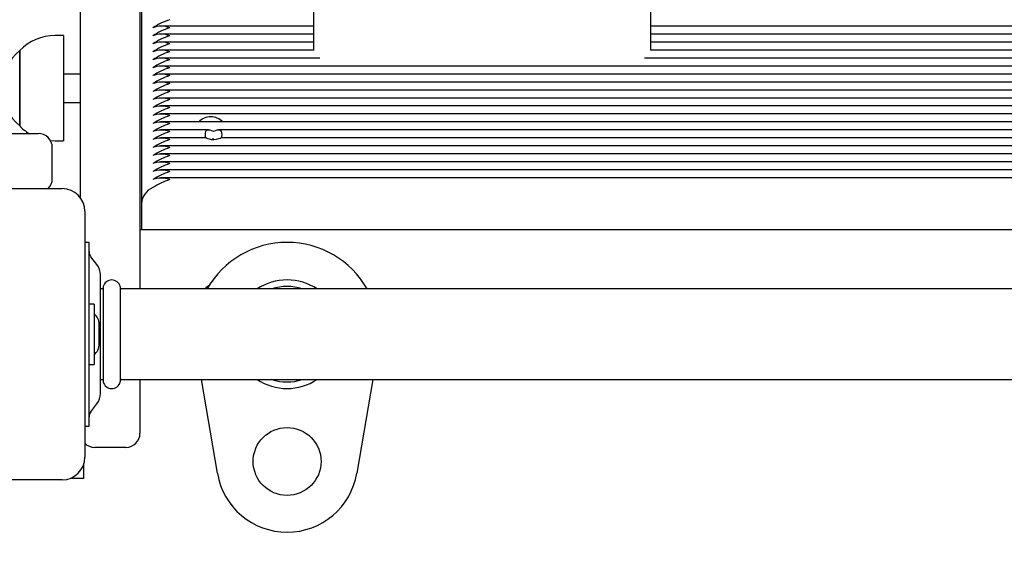
# Paper-space layout 'Основные габаритные размеры' of a CAD drawing. Units: millimetres. Extents: x 3.9 to 15.6, y 2.3 to 11.5.
# Drawn here: x 7.8 to 8.1, y 8.7 to 8.9 of the extents above; entities that cross this region are included whole.
import ezdxf

# ---------------------------------------------------------------- set-up
doc = ezdxf.new("R2010")
doc.units = ezdxf.units.MM
doc.header["$LTSCALE"] = 80
doc.header["$PDSIZE"] = -1
doc.linetypes.add('SLD-Сплошная', pattern=[0])
doc.layers.add('ПРИМЕЧАНИЯ', color=7, linetype='SLD-Сплошная')
doc.styles.add('SLDTEXTSTYLE1', font='isocpeui_0.ttf')
doc.dimstyles.new('SLDDIMSTYLE4', dxfattribs={"dimtxt": 0.24, "dimasz": 0.24, "dimexe": 0, "dimexo": 0.0625, "dimgap": 0.06, "dimtad": 2, "dimrnd": 1e-09, "dimzin": 12, "dimdsep": 46, "dimtxsty": 'SLDTEXTSTYLE1', "dimsah": 1, "dimcen": 0.09, "dimadec": 0, "dimazin": 3, "dimtfac": 1, "dimtdec": 3, "dimtofl": 0, "dimtmove": 0, "dimatfit": 3, "dimfxl": 1, "dimfrac": 2, "dimtolj": 1, "dimtzin": 12, "dimarcsym": 0})

# ---------------------------------------------------------------- blocks, each defined once
blk = doc.blocks.new('_D_22')
at = {"layer": 'Defpoints', "color": 0, "transparency": 16777216}
for p in [(10.5075405250517, 9.966752458887864), (14.64954052505168, 9.966752458887866), (8.008540525051655, 5.680297481316915)]:
    blk.add_point(p, dxfattribs=at)
at = {"layer": 'ПРИМЕЧАНИЯ', "color": 0, "lineweight": -2, "transparency": 16777216}
for p, q in [((10.5700405250517, 9.966752458887864), (14.64954052505168, 9.966752458887866)), ((14.64954052505168, 5.920297481316917), (14.64954052505168, 9.726752458887866)), ((8.071040525051655, 5.680297481316915), (14.64954052505168, 5.680297481316916))]:
    blk.add_line(p, q, dxfattribs=at)
at = {"layer": 'ПРИМЕЧАНИЯ', "color": 0, "transparency": 16777216}
for points in [[(14.60954052505168, 9.726752458887866), (14.68954052505168, 9.726752458887866), (14.64954052505168, 9.966752458887866)], [(14.60954052505168, 5.920297481316917), (14.68954052505168, 5.920297481316917), (14.64954052505168, 5.680297481316916)]]:
    blk.add_solid(points, dxfattribs=at)
at = {"layer": 'ПРИМЕЧАНИЯ', "color": 0, "transparency": 16777216, "insert": (14.70954052505168, 7.823524970102359), "char_height": 0.24, "attachment_point": 2, "rotation": 90, "style": 'SLDTEXTSTYLE1'}
blk.add_mtext('\\A1;4.29м', dxfattribs=at)

psp = doc.layouts.new('Основные габаритные размеры')

# ---------------------------------------------------------------- linework, layer by layer
at = {"color": 7, "linetype": 'SLD-Сплошная', "lineweight": 25}
for p, q in [((7.820540525051658, 8.804916148414401), (7.820540525051658, 9.018752458887855)), ((7.841540525051657, 9.018752458887855), (7.841540525051657, 8.772752458887854)), ((7.842040525051658, 8.894868728597533), (7.842040525051658, 8.80294484704328)), ((7.903040525051658, 8.857270748851086), (7.903040525051658, 8.877173202380531)), ((8.022040525051658, 8.877173202380531), (8.022040525051658, 8.857270748851086)), ((7.903040525051658, 8.865756030225324), (7.848731352822034, 8.865756030225324)), ((8.338349697281283, 8.865756030225324), (8.022040525051658, 8.865756030225324)), ((7.814515125051658, 8.862352458887852), (7.811515125051658, 8.862352458887852)), ((7.814515125051658, 8.862352458887852), (7.814515125051658, 8.85194614317602)), ((7.903040525051658, 8.862927603100578), (7.848731352822034, 8.862927603100578)), ((8.338349697281283, 8.862927603100578), (8.022040525051658, 8.862927603100578)), ((7.903040525051658, 8.860099175975831), (7.848731352822034, 8.860099175975831)), ((8.338349697281283, 8.860099175975831), (8.022040525051658, 8.860099175975831)), ((7.799015125051659, 8.830787132995797), (7.799015125051659, 8.857102458887848)), ((7.799015125051659, 8.85710245888786), (7.799015125051659, 8.849633409707593)), ((7.903041261037112, 8.857270748851086), (7.848731352822034, 8.857270748851086)), ((7.905158451286799, 8.854442321726339), (7.848731352822035, 8.854442321726339)), ((8.338349697281283, 8.854442321726339), (8.01992259881651, 8.854442321726339)), ((8.338349697281283, 8.857270748851086), (8.0220397890662, 8.857270748851086)), ((7.814515125051658, 8.85194614317602), (7.814515125051658, 8.825152458887853)), ((8.338349697281283, 8.851613894601593), (7.848731352822035, 8.851613894601593)), ((7.799015125051659, 8.849633409707593), (7.799015125051659, 8.83040245888786)), ((7.820540525051658, 8.848752458887853), (7.814515125051658, 8.848752458887853)), ((8.338349697281283, 8.848785467476846), (7.848731352822034, 8.848785467476846)), ((8.338349697281283, 8.8459570403521), (7.848731352822033, 8.8459570403521)), ((8.338349697281283, 8.843128613227355), (7.848731352822034, 8.843128613227355)), ((7.814515125051658, 8.838752458887853), (7.820540525051658, 8.838752458887853)), ((8.338349697281283, 8.840300186102608), (7.848731352822034, 8.840300186102608)), ((8.33834969728128, 8.837471758977863), (7.848731352822035, 8.837471758977863)), ((8.338349697281283, 8.834643331853115), (7.848731352822035, 8.834643331853115)), ((7.799015125051659, 8.830402458887848), (7.799015125051659, 8.830787132995797)), ((8.338349697281283, 8.83181490472837), (7.848731352822034, 8.83181490472837)), ((7.770540525051659, 8.827752458887854), (7.80554052505166, 8.827752458887854)), ((7.865782957057705, 8.828986477603623), (7.848731352822035, 8.828986477603623)), ((8.318782957057705, 8.828986477603623), (7.86929809304561, 8.828986477603623)), ((7.809884349779051, 8.82522858221703), (7.811515125051658, 8.825152458887862)), ((7.811515125051658, 8.825152458887853), (7.814515125051658, 8.825152458887853)), ((7.865012556429003, 8.826158050478877), (7.848731352822035, 8.826158050478877)), ((8.338349697281283, 8.823329623354132), (7.848731352822034, 8.823329623354132)), ((7.867240525051661, 8.826119762032194), (7.867240525051661, 8.825606885971368)), ((8.318012556429004, 8.826158050478877), (7.870064587130521, 8.826158050478877)), ((7.810540525051659, 8.811752458887854), (7.810540525051659, 8.822752458887855)), ((8.338349697281283, 8.820501196229385), (7.848731352822034, 8.820501196229385)), ((8.338349697281283, 8.81767276910464), (7.848731352822034, 8.81767276910464)), ((8.33834969728128, 8.814844341979892), (7.848731352822035, 8.814844341979892)), ((8.338349697281283, 8.812015914855145), (7.848731352822035, 8.812015914855145)), ((7.727040525051658, 8.808252458887855), (7.814040525051658, 8.808252458887857)), ((7.842040525051658, 8.80294484704328), (7.842040525051658, 8.793752458887855)), ((7.822040525051658, 8.800252458887856), (7.822040525051658, 8.713252458887856)), ((7.841540525051657, 8.793752458887855), (8.345540525051657, 8.793752458887855)), ((7.823540525051658, 8.789252458887855), (7.822040525051658, 8.789252458887855)), ((7.823540525051658, 8.788797891046311), (7.823540525051658, 8.789252458887855)), ((7.823540525051658, 8.781402791317438), (7.823540525051658, 8.788797891046311)), ((7.823540525051658, 8.732102126458273), (7.823540525051658, 8.781402791317438)), ((7.826296268986286, 8.78136999177284), (7.824162653084344, 8.784143692445364)), ((7.827540525051658, 8.73579319056797), (7.827540525051658, 8.777711727207741)), ((7.828240525051657, 8.772752458887854), (7.827540525051658, 8.772752458887854)), ((7.828540525051658, 8.773633483855447), (7.828540525051658, 8.739871433920266)), ((7.834540525051658, 8.773633483855447), (7.834540525051658, 8.739871433920266)), ((8.352240525051657, 8.772752458887856), (7.834840525051659, 8.772752458887854)), ((7.825340525051658, 8.76740245888785), (7.82354052505166, 8.76740245888785)), ((7.825340525051657, 8.76740245888785), (7.825340525051658, 8.746102458887849)), ((7.827140525051657, 8.753252458887843), (7.827140525051657, 8.760252458887845)), ((7.82354052505166, 8.74610245888785), (7.825340525051658, 8.74610245888785)), ((7.827540525051658, 8.740752458887854), (7.828240525051657, 8.740752458887854)), ((7.834840525051659, 8.740752458887854), (8.352240525051657, 8.740752458887854)), ((7.841540525051657, 8.740752458887854), (7.841540525051657, 8.721752458887854)), ((7.868890192622075, 8.707585792221188), (7.863284002732377, 8.740752458887854)), ((7.923797047370939, 8.740752458887854), (7.91819085748124, 8.707585792221188)), ((7.823540525051658, 8.7247070267294), (7.823540525051658, 8.732102126458273)), ((7.824162653084344, 8.729361225330347), (7.826296268986286, 8.732134926002871)), ((7.822040525051658, 8.724252458887856), (7.823540525051658, 8.724252458887856)), ((7.823540525051658, 8.724252458887856), (7.823540525051658, 8.7247070267294)), ((7.836540525051658, 8.716752458887855), (7.825540525051657, 8.716752458887855)), ((7.821540525051658, 8.710468576706443), (7.821540525051658, 8.705752458887856)), ((7.814040525051658, 8.705252458887855), (7.727040525051658, 8.705252458887857)), ((7.821540525051658, 8.705752458887856), (7.816824407233068, 8.705752458887856))]:
    psp.add_line(p, q, dxfattribs=at)
at = {"color": 7, "linetype": 'SLD-Сплошная', "lineweight": 25, "flags": 128}
for points in [[(7.867540525051658, 8.828400691165996), (7.867532039768593, 8.828405581658714), (7.866326932511958, 8.828912173294176), (7.865494124839345, 8.828965246199482), (7.864993751700425, 8.828752765025795), (7.864737678322678, 8.828449051135348), (7.864583959412411, 8.828009907260537), (7.864541808189078, 8.8274041016406), (7.864598134384115, 8.826728046622325), (7.864664956284006, 8.826196372936918)], [(7.870411277369812, 8.826158050478877), (7.8704829157192, 8.826728046622325), (7.870539241914239, 8.8274041016406), (7.870497090690906, 8.828009907260537), (7.870343371780638, 8.828449051135348), (7.870087298402892, 8.828752765025795), (7.869586925263972, 8.828965246199482), (7.868754117591359, 8.828912173294176), (7.867549010334725, 8.828405581658714), (7.867540525051658, 8.828400691165996)], [(7.865012556429003, 8.82613879601857), (7.865111091424124, 8.82614444677582), (7.865468248408187, 8.826031917061762), (7.865969265722771, 8.825851142886481), (7.86667704993035, 8.825659180028804), (7.867607828890471, 8.825572797850498), (7.868594689398812, 8.825701056056234), (7.869457690970142, 8.825974463330333), (7.869893052791502, 8.826125782527804), (7.870064587130521, 8.826136060203604)], [(7.865911352071442, 8.773866161014505), (7.864941804431137, 8.773237066997314), (7.864409847141195, 8.772752458887854)]]:
    psp.add_lwpolyline(points, dxfattribs=at)
at = {"color": 7, "linetype": 'SLD-Сплошная', "lineweight": 25}
psp.add_circle((7.893540525051657, 8.711752458887855), 0.01200000000000043, dxfattribs=at)
for centre, radius, start, end in [((7.862313719482281, 8.838427759980362), 0.03130458907512416, 109.1576764235054, 121.3211272178465), ((7.84904052505166, 8.857015616466027), 0.008688955446733778, 69.80197202546726, 110.1980279745492), ((7.862313719482325, 8.835599332855523), 0.0313045890752273, 109.1576764235241, 121.321127217825), ((7.811515125051658, 8.84484650650691), 0.01750595238095087, 90, 135.5648114609575), ((7.84904052505166, 8.8541871893403), 0.008688955447655695, 69.80197202770374, 110.1980279723128), ((7.862313719482255, 8.832770905730944), 0.03130458907504658, 109.1576764235031, 121.3211272178759), ((7.84904052505166, 8.851358762215561), 0.00868895544764736, 69.80197202768353, 110.198027972333), ((7.862313719482326, 8.82994247860603), 0.03130458907522768, 109.1576764235256, 121.3211272178264), ((7.81033925218916, 8.843752458887854), 0.01750595200000321, 130.3062499005976, 229.6937500994182), ((7.84904052505166, 8.848530335090805), 0.008688955447657363, 69.80197202770779, 110.1980279723087), ((7.862313719484679, 8.827114051476308), 0.03130458908070169, 109.1576764246053, 121.3211272167725), ((7.84904052505166, 8.845701907965761), 0.008688955447935772, 69.80197202838319, 110.1980279716333), ((7.862313719481582, 8.824285624358117), 0.03130458907349219, 109.1576764231888, 121.3211272181665), ((7.84904052505166, 8.842873480841314), 0.008688955447655695, 69.80197202770374, 110.1980279723128), ((7.862313719482255, 8.82145719723196), 0.03130458907504658, 109.1576764235031, 121.3211272178759), ((7.84904052505166, 8.840045053717548), 0.008688955446735445, 69.80197202547131, 110.1980279745452), ((7.862313719482281, 8.81862877010714), 0.03130458907512416, 109.1576764235054, 121.3211272178465), ((7.84904052505166, 8.837216626592797), 0.008688955446740447, 69.80197202548345, 110.1980279745331), ((7.862313719482325, 8.8158003429823), 0.0313045890752273, 109.1576764235241, 121.321127217825), ((7.84904052505166, 8.834388199467062), 0.008688955447669032, 69.8019720277361, 110.1980279722804), ((7.862313719484679, 8.812971915852579), 0.03130458908070016, 109.1576764246064, 121.3211272167742), ((7.84904052505166, 8.831559772342338), 0.00868895544764736, 69.80197202768353, 110.198027972333), ((7.862313719482326, 8.810143488732807), 0.03130458907522768, 109.1576764235256, 121.3211272178264), ((7.84904052505166, 8.82873134521661), 0.008688955448569277, 69.80197202992001, 110.1980279700965), ((7.862313719484679, 8.807315061603084), 0.03130458908070169, 109.1576764246053, 121.3211272167725), ((7.84904052505166, 8.825902918092538), 0.008688955447935772, 69.80197202838319, 110.1980279716333), ((7.862313719481582, 8.804486634484894), 0.03130458907349219, 109.1576764231888, 121.3211272181665), ((7.866540525051658, 8.827926990355932), 0.005750000000000021, 42.54421966180782, 137.4557803381862), ((7.811515125051658, 8.842658411268813), 0.01750595238095164, 224.4351885390433, 238.3729094985809), ((7.84904052505166, 8.823074490968091), 0.008688955447655695, 69.80197202770374, 110.1980279723128), ((7.862313719484679, 8.801658207353592), 0.03130458908070169, 109.1576764246053, 121.3211272167725), ((7.80554052505166, 8.822752458887855), 0.004999999999999005, 0, 90), ((7.84904052505166, 8.820246063844325), 0.008688955446735445, 69.80197202547131, 110.1980279745452), ((7.862313719482326, 8.798829780233822), 0.03130458907522768, 109.1576764235256, 121.3211272178264), ((7.84904052505166, 8.817417636718586), 0.008688955447667365, 69.80197202773205, 110.1980279722844), ((7.86231371948475, 8.796001353103936), 0.03130458908087973, 109.15767642463, 121.3211272167264), ((7.84904052505166, 8.814589209593839), 0.008688955447669032, 69.8019720277361, 110.1980279722804), ((7.862313719484724, 8.793172925979263), 0.03130458908080215, 109.1576764246277, 121.3211272167557), ((7.84904052505166, 8.811760782469092), 0.008688955447669032, 69.8019720277361, 110.1980279722804), ((7.862313719482255, 8.790344498859751), 0.03130458907504658, 109.1576764235031, 121.3211272178759), ((7.84904052505166, 8.80893235534308), 0.008688955448856462, 69.80197203062515, 110.1980279694064), ((7.862313719483937, 8.787516071731437), 0.03130458907896968, 109.1576764242679, 121.3211272171106), ((7.84904052505166, 8.806103928219612), 0.008688955447657363, 69.80197202770779, 110.1980279723087), ((7.862313719482325, 8.784687644610095), 0.03130458907522418, 109.1576764235262, 121.3211272178284), ((7.80554052505166, 8.811752458887854), 0.004999999999999371, 315.5729959992049, 0), ((7.84904052505166, 8.803275501094854), 0.008688955447669032, 69.8019720277361, 110.1980279722804), ((7.862313719484724, 8.781859217480275), 0.0313045890808052, 109.1576764246255, 121.3211272167524), ((7.814040525051658, 8.800252458887856), 0.008000000000000895, 0, 90), ((7.848722811096362, 8.802462397954361), 0.006699679388346933, 113.6007081865051, 175.8705124479849), ((7.893540525051658, 8.756752458887856), 0.03249999999999938, 29.49237267505931, 150.5076273249407), ((7.826540525051657, 8.785972824727912), 0.002999999999999336, 179.9999999999661, 217.56859202882), ((7.821540525051658, 8.777711727207741), 0.006000000000001543, 0, 37.56859202884094), ((7.831540525051658, 8.772852458887856), 0.003100000000000949, 14.59255060202727, 165.4074493979645), ((7.893540525051657, 8.756752458887856), 0.0191999999999986, 90, 123.5573097619239), ((7.893540525051657, 8.756752458887856), 0.01919999999999811, 56.44269023807828, 90), ((7.828240525051657, 8.773052458887856), 0.0003000000000010772, 270.0000000000008, 0), ((7.834840525051659, 8.773052458887856), 0.000300000000000189, 180, 270.0000000000008), ((7.893540525051657, 8.756752458887856), 0.01688102496758925, 71.40742690025193, 108.5925730997509), ((7.822334275051657, 8.760252458887837), 0.004806250000000567, 359.9999999999584, 51.28201164861689), ((7.822334275051657, 8.75325245888784), 0.004806250000001142, 308.7179883513706, 4.235224959453135e-11), ((7.828240525051657, 8.740452458887855), 0.0003000000000010772, 0, 90), ((7.831540525051658, 8.740652458887855), 0.003100000000000501, 194.5925506020046, 345.4074493980053), ((7.834840525051659, 8.740452458887855), 0.0003000000000010772, 90, 180), ((7.893540525051657, 8.756752458887856), 0.01920000000000156, 236.4426902380827, 303.5573097619167), ((7.893540525051657, 8.756752458887856), 0.01688102496759233, 251.4074269002566, 288.5925730997422), ((7.821540525051658, 8.73579319056797), 0.00600000000000046, 322.4314079711733, 359.9999999999839), ((7.826540525051657, 8.727532093047799), 0.002999999999999336, 142.4314079711808, 180.0000000000347), ((7.836540525051658, 8.721752458887854), 0.004999999999999005, 270.0000000000008, 0), ((7.825540525051657, 8.721752458887854), 0.004999999999999005, 225.5729959991834, 270.0000000000008), ((7.814040525051658, 8.713252458887856), 0.008000000000000895, 270.0000000000008, 0), ((7.893540525051658, 8.711752458887856), 0.02500000000000132, 189.5940682268643, 350.4059317731369)]:
    psp.add_arc(centre, radius, start, end, dxfattribs=at)

# ---------------------------------------------------------------- dimensions: what is measured, and where the dimension line sits
at = {"layer": 'ПРИМЕЧАНИЯ', "color": 7}
dim = psp.add_linear_dim(base=(14.64954052505168, 9.966752458887866), p1=(8.008540525051652, 5.680297481316913), p2=(10.5075405250517, 9.96675245888786), angle=90.0000000000002, text='<>м', dimstyle='SLDDIMSTYLE4', dxfattribs=at)
dim.commit()
dim.dimension.update_dxf_attribs({"geometry": '_D_22', "text_midpoint": (14.64954052505168, 7.823524970102359), "dimtype": 160})

doc.saveas('drawing.dxf')
